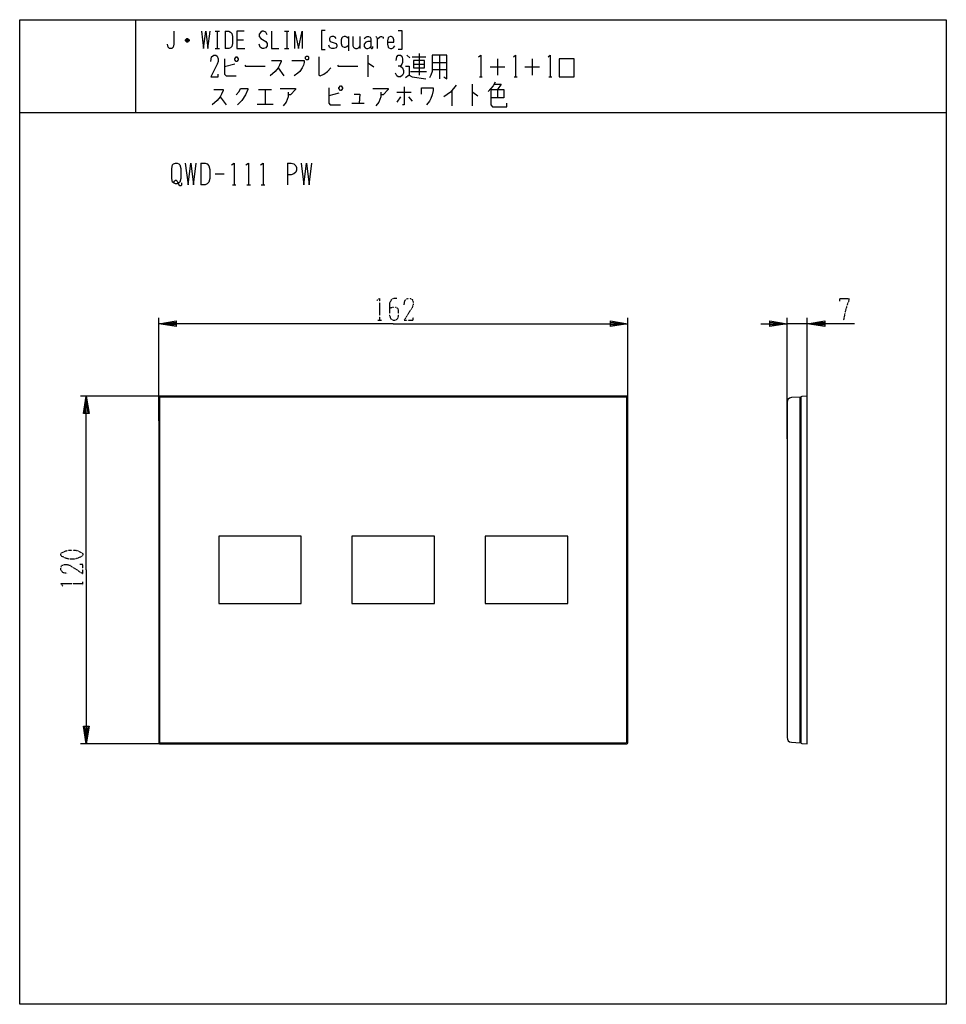
# Model space of a CAD drawing. Extents: x 0 to 320, y 0 to 340.
import ezdxf

# ---------------------------------------------------------------- set-up
doc = ezdxf.new("R2010")
doc.units = 0
doc.linetypes.add('DOT2', pattern=[0.125, 0, -0.125])
doc.layers.add('1', color=7, linetype='CONTINUOUS')

msp = doc.modelspace()

# ---------------------------------------------------------------- linework, layer by layer
at = {"layer": '1', "color": 5, "linetype": 'CONTINUOUS'}
for p, q in [((40, 340), (40, 308)), ((58.25, 333.25), (57.5, 333.25)), ((67.5, 336), (69, 336)), ((68.25, 336), (68.25, 330)), ((71, 336), (71, 330)), ((91.5, 336), (93, 336)), ((92.25, 336), (92.25, 330)), ((113.5, 334.25), (113.5, 329.25)), ((117.5, 334.25), (117.5, 330)), ((58.5, 332.75), (57.25, 332.75)), ((57.5, 332.5), (58.25, 332.5)), ((67.5, 330), (69, 330)), ((75, 333), (77.25, 333)), ((91.5, 330), (93, 330)), ((120.25, 327.75), (120.25, 320.25)), ((133.75, 327.75), (134.75, 326.8125)), ((135.5, 327.125), (140.25, 327.125)), ((138, 328.375), (138, 320.875)), ((145, 327.75), (145, 319.625)), ((165, 326.5), (165, 320.875)), ((177, 326.5), (177, 320.875)), ((74.25, 324.625), (70.75, 323.6875)), ((89.25, 323.375), (91.25, 320.5625)), ((136, 324.625), (139.75, 324.625)), ((142.5, 325.25), (147.5, 325.25)), ((162.5, 323.6875), (167.5, 323.6875)), ((174.5, 323.6875), (179.5, 323.6875)), ((135, 322.125), (140.5, 322.125)), ((142.5, 322.75), (147.5, 322.75)), ((158.75, 320.25), (159.75, 320.25)), ((170.75, 320.25), (171.75, 320.25)), ((182.75, 320.25), (183.75, 320.25)), ((156.25, 317.75), (156.25, 310.25)), ((69.25, 313.375), (71.25, 310.5625)), ((82.5, 315.875), (87, 315.875)), ((84.75, 315.875), (84.75, 310.875)), ((110.25, 314.625), (106.75, 313.6875)), ((130.25, 314.9375), (135.25, 314.9375)), ((131.5, 313.375), (130.25, 311.5)), ((134.25, 313.375), (135.5, 311.8125)), ((149.25, 315.5625), (149.25, 310.25)), ((165, 315.875), (165, 313.0625)), ((82, 310.875), (87.5, 310.875)), ((114.75, 311.1875), (119, 311.1875)), ((0, 308), (320, 308)), ((62.5, 290.5), (62.5, 283)), ((92.5, 290.5), (92.5, 283)), ((67.5, 286.75), (70.625, 286.75)), ((73.4375, 283), (74.6875, 283)), ((78.4375, 283), (79.6875, 283)), ((83.4375, 283), (84.6875, 283)), ((48, 201.5), (48, 237)), ((210, 201.5), (210, 237)), ((265, 195.3037), (265, 237)), ((272, 235), (265, 235)), ((272, 198.0321), (272, 237)), ((56.5, 210), (21, 210)), ((48, 209.7), (48, 90.3)), ((209.7, 210), (48.3, 210)), ((48.3, 209.4), (48.3, 90.6)), ((209.4, 209.7), (48.6, 209.7)), ((209.7, 90.6), (209.7, 209.4)), ((210, 90.3), (210, 209.7)), ((265, 207.8933), (265, 92.1067)), ((269.8, 208.8), (269.8, 91.2)), ((56.5, 90), (21, 90)), ((48.3, 90), (209.7, 90)), ((48.6, 90.3), (209.4, 90.3))]:
    msp.add_line(p, q, dxfattribs=at)
at = {"layer": '1', "color": 5, "linetype": 'DOT2'}
for p, q in [((123.6875, 236.25), (124.9375, 236.25)), ((21.75, 144.6875), (21.75, 145.9375))]:
    msp.add_line(p, q, dxfattribs=at)
at = {"layer": '1', "color": 5, "linetype": 'CONTINUOUS'}
for points in [[(0, 0), (0, 340), (320, 340), (320, 0), (0, 0)], [(74.25, 326.5), (74.75, 327.125), (75, 327.125), (75.5, 326.5), (75.5, 326.1875), (75, 325.5625), (74.75, 325.5625), (74.25, 326.1875), (74.25, 326.5)], [(99, 327.4375), (99.5, 327.4375), (99.75, 327.125), (99.75, 326.5), (99.5, 326.1875), (99, 326.1875), (98.75, 326.5), (98.75, 327.125), (99, 327.4375)], [(186.25, 320.25), (191.5, 320.25), (191.5, 326.5), (186.25, 326.5), (186.25, 320.25)], [(136, 325.875), (136, 323.375), (139.75, 323.375), (139.75, 325.875), (136, 325.875)], [(110.25, 316.5), (110.75, 317.125), (111, 317.125), (111.5, 316.5), (111.5, 316.1875), (111, 315.5625), (110.75, 315.5625), (110.25, 316.1875), (110.25, 316.5)], [(53.75, 290.5), (54.375, 290.5), (55, 290.1875), (55.3125, 289.875), (55.625, 288.625), (55.625, 285.1875), (55.3125, 283.9375), (55, 283.625), (54.375, 283.3125), (53.75, 283.3125), (53.125, 283.625), (52.8125, 283.9375), (52.5, 285.1875), (52.5, 288.625), (52.8125, 289.875), (53.125, 290.1875), (53.75, 290.5)], [(68.75, 138.4), (97.25, 138.4), (97.25, 161.6), (68.75, 161.6)], [(114.75, 138.4), (143.25, 138.4), (143.25, 161.6), (114.75, 161.6)], [(160.75, 138.4), (189.25, 138.4), (189.25, 161.6), (160.75, 161.6)]]:
    msp.add_lwpolyline(points, close=True, dxfattribs=at)
for points in [[(53.25, 336), (53.25, 331.5), (53, 330.5), (52.5, 330), (51.75, 330), (51.25, 330.5), (51, 331.5)], [(57.25, 333), (57.75, 333.5), (58, 333.5), (58.5, 333), (58.5, 332.75), (58, 332.25), (57.75, 332.25), (57.25, 332.75), (57.25, 333), (58.5, 333)], [(62.75, 336), (63.5, 330), (64.25, 336), (65, 330), (65.75, 336)], [(71, 336), (72.25, 336), (72.75, 335.75), (73.25, 335.25), (73.5, 334.25), (73.5, 331.75), (73.25, 330.75), (72.75, 330.25), (72.25, 330), (71, 330)], [(77.5, 336), (75, 336), (75, 330), (77.75, 330)], [(85.5, 334.75), (85, 335.75), (84.25, 336), (83.75, 336), (83.25, 335.75), (82.75, 335), (82.75, 334.25), (83.25, 333.5), (85, 332.5), (85.5, 331.75), (85.5, 331), (85, 330.25), (84.25, 330), (83.75, 330), (83, 330.5), (82.75, 331.5)], [(87, 336), (87, 330), (89.5, 330)], [(95, 330), (95, 336), (96.25, 330), (97.5, 336), (97.5, 330)], [(105.5, 336.25), (104.25, 336.25), (104.25, 329.75), (105.5, 329.75)], [(109.25, 333.5), (109, 334), (108.5, 334.25), (107.75, 334.25), (107.25, 334), (107, 333.5), (107, 333), (107.25, 332.5), (109.25, 331.75), (109.5, 331.25), (109.5, 330.75), (109.25, 330.25), (108.5, 330), (107.75, 330), (107.25, 330.25), (107, 330.5), (106.75, 331.25)], [(113.5, 333.5), (113, 334), (112.5, 334.25), (112, 334.25), (111.5, 334), (111.25, 333.75), (111, 333), (111, 331.75), (111.25, 331), (111.5, 330.75), (112, 330.5), (112.5, 330.5), (113, 330.75), (113.5, 331.25)], [(115, 334.25), (115, 331), (115.25, 330.5), (115.5, 330.25), (116, 330), (116.5, 330), (117, 330.25), (117.25, 330.5), (117.5, 331)], [(119, 333.5), (119.5, 334), (120, 334.25), (120.5, 334.25), (121, 334), (121.25, 333.5), (121.25, 330.25), (121.5, 330), (121.75, 330), (122, 330.25), (122, 330.75)], [(123, 334.25), (123.25, 334), (123.5, 333.5), (123.5, 330)], [(123.5, 333.25), (124.25, 334), (124.75, 334.25), (125, 334.25), (125.5, 334), (125.5, 333.5)], [(127, 332.25), (129.25, 332.25), (129.25, 333), (129, 333.75), (128.75, 334), (128.25, 334.25), (128, 334.25), (127.5, 334), (127.25, 333.75), (127, 332.75), (127, 331.5), (127.25, 330.5), (127.5, 330.25), (128, 330), (128.5, 330), (129, 330.25), (129.25, 330.5), (129.5, 331)], [(130.75, 336.25), (132, 336.25), (132, 329.75), (130.75, 329.75)], [(121.25, 332.5), (120.25, 332.5), (119.5, 332.25), (119, 331.5), (119, 330.75), (119.25, 330.25), (119.75, 330), (120.25, 330), (120.75, 330.25), (121.25, 330.75)], [(66, 325.5625), (66.25, 327.125), (67, 327.75), (67.75, 327.75), (68.25, 327.4375), (68.5, 326.5), (68.5, 325.5625), (68.25, 324.625), (66, 320.25), (68.5, 320.25), (68.5, 321.1875)], [(70.75, 326.5), (70.75, 321.1875), (71.25, 320.5625), (74.75, 320.5625)], [(103.25, 327.125), (103.25, 320.875), (103.75, 320.5625), (105, 321.1875), (106.25, 322.125), (107.5, 323.375)], [(130, 325.875), (130.25, 327.125), (130.75, 327.75), (131.5, 327.75), (132, 327.4375), (132.25, 326.5), (132.25, 325.25), (132, 324.625), (131.5, 324), (130.75, 324)], [(142.5, 327.75), (142.5, 322.125), (142, 320.875), (141.5, 319.9375)], [(146.5, 320.25), (147.5, 319.625), (147.5, 327.75), (142.5, 327.75)], [(158.5, 327.125), (159.25, 327.75), (159.25, 320.25)], [(170.5, 327.125), (171.25, 327.75), (171.25, 320.25)], [(182.5, 327.125), (183.25, 327.75), (183.25, 320.25)], [(77.75, 324.3125), (78, 324), (84.75, 324)], [(87, 325.875), (90.25, 325.875), (90.25, 325.5625), (89.75, 324.3125), (89.25, 323.375), (88.25, 322.125), (86.5, 320.5625)], [(94, 325.875), (98.25, 325.875), (98.25, 325.25), (98, 324.3125), (97.5, 323.375), (96.75, 322.125), (96, 321.5), (94.75, 320.5625)], [(109.75, 324.3125), (110, 324), (116.75, 324)], [(120.25, 324.9375), (120.5, 324.9375), (122.25, 323.6875)], [(131.5, 324), (132.25, 323.375), (132.5, 322.4375), (132.5, 321.5), (132.25, 320.875), (131.5, 320.25), (130.75, 320.25), (130.25, 320.5625), (129.75, 321.5)], [(133.25, 324), (134.5, 324), (134.5, 320.875), (133.25, 319.9375)], [(134.5, 320.875), (135.5, 320.25), (140.25, 319.625)], [(106.75, 316.5), (106.75, 311.1875), (107.25, 310.5625), (110.75, 310.5625)], [(132.75, 316.8125), (132.75, 310.5625), (132.25, 310.5625)], [(138.75, 314.3125), (138.75, 316.5), (142.75, 316.5), (142.75, 315.5625), (142.5, 314), (142, 312.75), (141.5, 311.8125), (140.5, 310.5625)], [(150.75, 317.4375), (148.75, 314.9375), (146.5, 313.375)], [(164.25, 318.375), (163.5, 317.125), (162.75, 316.1875), (161.75, 315.25)], [(164, 317.75), (166.25, 317.75), (165, 315.875)], [(67, 315.875), (70.25, 315.875), (70.25, 315.5625), (69.75, 314.3125), (69.25, 313.375), (68.25, 312.125), (66.5, 310.5625)], [(74.75, 314), (75.75, 315.25), (76.25, 316.1875), (78.75, 316.1875), (78.75, 315.875), (78, 314), (76.75, 312.125), (75.25, 310.5625)], [(90, 316.1875), (95.25, 316.1875), (95.25, 315.875), (93.5, 314), (92.75, 314)], [(92.75, 314.9375), (92.75, 313.375), (92, 311.5), (91, 310.25)], [(115.5, 314.3125), (117.5, 314.3125), (117.25, 311.1875)], [(122, 316.1875), (127.25, 316.1875), (127.25, 315.875), (125.5, 314), (124.75, 314)], [(124.75, 314.9375), (124.75, 313.375), (124, 311.5), (123, 310.25)], [(156.25, 314.9375), (156.5, 314.9375), (158.25, 313.6875)], [(162.75, 315.875), (167.25, 315.875), (167.25, 313.0625), (162.75, 313.0625)], [(162.75, 315.875), (162.75, 310.5625), (163.25, 309.9375), (168.25, 309.9375), (168.25, 311.1875)], [(57.1875, 290.5), (58.125, 283), (59.0625, 290.5), (60, 283), (60.9375, 290.5)], [(62.5, 290.5), (64.0625, 290.5), (64.6875, 290.1875), (65.3125, 289.5625), (65.625, 288.3125), (65.625, 285.1875), (65.3125, 283.9375), (64.6875, 283.3125), (64.0625, 283), (62.5, 283)], [(73.125, 289.875), (74.0625, 290.5), (74.0625, 283)], [(78.125, 289.875), (79.0625, 290.5), (79.0625, 283)], [(83.125, 289.875), (84.0625, 290.5), (84.0625, 283)], [(92.5, 290.5), (93.75, 290.5), (94.6875, 290.1875), (95.3125, 289.5625), (95.625, 288.9375), (95.625, 288), (95.3125, 287.375), (94.6875, 286.75), (93.75, 286.4375), (92.5, 286.4375)], [(97.1875, 290.5), (98.125, 283), (99.0625, 290.5), (100, 283), (100.9375, 290.5)], [(53.125, 283.625), (53.4375, 284.25), (53.75, 284.5625), (54.0625, 284.5625), (54.375, 284.25), (55, 283), (55.3125, 282.6875), (55.625, 282.6875), (55.9375, 283), (55.9375, 283.625)], [(129, 235), (48, 235), (54, 236), (54, 234), (48, 235), (54, 235.5), (54, 234.5), (48, 235)], [(129, 235), (210, 235), (204, 234), (204, 236), (210, 235), (204, 234.5), (204, 235.5), (210, 235)], [(256, 235), (265, 235), (259, 234), (259, 236), (265, 235), (259, 234.5), (259, 235.5), (265, 235)], [(288.25, 235), (272, 235), (278, 236), (278, 234), (272, 235), (278, 235.5), (278, 234.5), (272, 235)], [(23, 150), (23, 210), (24, 204), (22, 204), (23, 210), (23.5, 204), (22.5, 204), (23, 210)], [(266.4884, 90.5106), (269.5, 90.3), (269.5, 209.7), (266.4884, 209.4894)], [(269.8, 209.6133), (269.8, 208.8), (269.5, 208.8)], [(270.0864, 90.087), (272, 90), (272, 210), (270.0864, 209.913)], [(23, 150), (23, 90), (22, 96), (24, 96), (23, 90), (22.5, 96), (23.5, 96), (23, 90)], [(269.5, 91.2), (269.8, 91.2), (269.8, 90.3867)]]:
    msp.add_lwpolyline(points, dxfattribs=at)
at = {"layer": '1', "color": 5, "linetype": 'DOT2'}
for points in [[(123.375, 243.125), (124.3125, 243.75), (124.3125, 236.25)], [(130.25, 243.75), (129.3125, 243.75), (128.375, 243.4375), (127.75, 242.1875), (127.75, 237.8125), (128.0625, 236.875), (128.375, 236.5625), (129, 236.25), (129.625, 236.25), (130.25, 236.5625), (130.5625, 236.875), (130.875, 237.8125), (130.875, 239.6875), (130.5625, 240.3125), (129.9375, 240.625), (128.6875, 240.625), (127.75, 240.3125)], [(132.75, 241.5625), (133.0625, 243.125), (134, 243.75), (134.9375, 243.75), (135.5625, 243.4375), (135.875, 242.5), (135.875, 241.5625), (135.5625, 240.625), (132.75, 236.25), (135.875, 236.25), (135.875, 237.1875)], [(283.25, 242.8125), (283.25, 243.75), (286.375, 243.75), (286.375, 243.125), (285.75, 241.5625), (285.125, 239.375), (284.5, 236.25)], [(16.4375, 148.75), (14.875, 149.0625), (14.25, 150), (14.25, 150.9375), (14.5625, 151.5625), (15.5, 151.875), (16.4375, 151.875), (17.375, 151.5625), (21.75, 148.75), (21.75, 151.875), (20.8125, 151.875)], [(14.875, 144.375), (14.25, 145.3125), (21.75, 145.3125)]]:
    msp.add_lwpolyline(points, dxfattribs=at)
msp.add_lwpolyline([(14.25, 155), (14.25, 155.625), (14.5625, 155.9375), (15.8125, 156.5625), (17.0625, 156.875), (18.9375, 156.875), (20.1875, 156.5625), (21.4375, 155.9375), (21.75, 155.625), (21.75, 155), (21.4375, 154.6875), (20.1875, 154.0625), (18.9375, 153.75), (17.0625, 153.75), (15.8125, 154.0625), (14.5625, 154.6875), (14.25, 155)], close=True, dxfattribs=at)
at = {"layer": '1', "color": 5, "linetype": 'CONTINUOUS'}
for centre, radius, start, end in [((48.3, 209.7), 0.3, 89.999999, 179.999998), ((48.6, 209.4), 0.3, 89.999999, 179.999998), ((209.4, 209.4), 0.3, 0, 89.999999), ((209.7, 209.7), 0.3, 0, 89.999999), ((266.6, 207.8933), 1.6, 93.999999, 179.999998), ((270.1, 209.6133), 0.3, 92.602561, 179.999998), ((266.6, 92.1067), 1.6, -179.999998, -93.999999), ((48.3, 90.3), 0.3, 179.999998, -89.999999), ((48.6, 90.6), 0.3, 179.999998, -89.999999), ((209.4, 90.6), 0.3, -89.999999, 0), ((209.7, 90.3), 0.3, -89.999999, 0), ((270.1, 90.3867), 0.3, 179.999998, -92.602561)]:
    msp.add_arc(centre, radius, start, end, dxfattribs=at)

doc.saveas('drawing.dxf')
